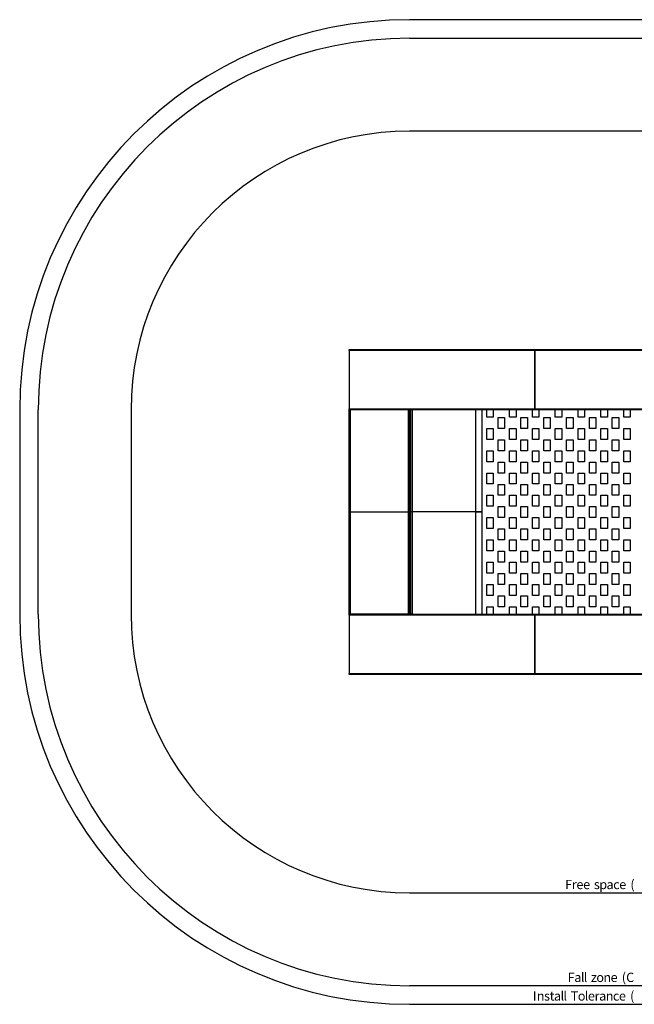
# Model space of a CAD drawing. Units: millimetres. Extents: x 222 to 6929, y 336 to 5636.
# Drawn here: x 222 to 3533, y 336 to 5636 of the extents above; entities that cross this region are included whole.
import ezdxf
from ezdxf.enums import TextEntityAlignment as Align

# ---------------------------------------------------------------- set-up
doc = ezdxf.new("R2010")
doc.units = ezdxf.units.MM
for name, color, linetype, lineweight in [('Sketch Geometry (ISO)', 7, 'Continuous', 25), ('Symbol (ISO)', 7, 'Continuous', 25), ('Visible (ISO)', 7, 'Continuous', 25)]:
    doc.layers.add(name, color=color, linetype=linetype, lineweight=lineweight)
doc.styles.add('Text Style86', font='tahoma.ttf')

msp = doc.modelspace()

# ---------------------------------------------------------------- linework, layer by layer
at = {"layer": 'Sketch Geometry (ISO)', "color": 3}
for p, q in [((4672, 5636), (2322, 5636)), ((222, 3536), (222, 2436)), ((2322, 336), (4672, 336))]:
    msp.add_line(p, q, dxfattribs=at)
at = {"layer": 'Sketch Geometry (ISO)', "color": 5}
for p, q in [((2322, 5536), (4672, 5536)), ((322, 2436), (322, 3536)), ((4672, 436), (2322, 436))]:
    msp.add_line(p, q, dxfattribs=at)
at = {"layer": 'Sketch Geometry (ISO)', "color": 1}
for p, q in [((4672, 5036), (2322, 5036)), ((822, 3536), (822, 2436)), ((2322, 936), (4672, 936))]:
    msp.add_line(p, q, dxfattribs=at)
at = {"layer": 'Sketch Geometry (ISO)', "color": 3}
for centre, start, end in [((2322, 3536), 90, 180), ((2322, 2436), 180, 270)]:
    msp.add_arc(centre, 2100, start, end, dxfattribs=at)
at = {"layer": 'Sketch Geometry (ISO)', "color": 5}
for centre, start, end in [((2322, 3536), 90, 180), ((2322, 2436), 180, 270)]:
    msp.add_arc(centre, 2000, start, end, dxfattribs=at)
at = {"layer": 'Sketch Geometry (ISO)', "color": 1}
for centre, start, end in [((2322, 3536), 90, 180), ((2322, 2436), 180, 270)]:
    msp.add_arc(centre, 1500, start, end, dxfattribs=at)
at = {"layer": 'Visible (ISO)'}
for p, q in [((1997, 3856), (1997, 3861)), ((1997, 3861), (2997, 3861)), ((1997, 3856), (1997, 3541)), ((2997, 3856), (1997, 3856)), ((2997, 3861), (2997, 3856)), ((2997, 3856), (2997, 3861)), ((2997, 3861), (3997, 3861)), ((2997, 3541), (2997, 3856)), ((2997, 3856), (2997, 3541)), ((3997, 3856), (2997, 3856)), ((1997, 3536), (1997, 3541)), ((1997, 3541), (2997, 3541)), ((1997, 3536), (2002, 3536)), ((1997, 2986), (1997, 3536)), ((2317, 3536), (2002, 3536)), ((2002, 3536), (2002, 2986)), ((2317, 3536), (2322, 3536)), ((2317, 2986), (2317, 3536)), ((2997, 3536), (2322, 3536)), ((2322, 3536), (2322, 2986)), ((2337, 3536), (2327, 3536)), ((2327, 3536), (2327, 2986)), ((2337, 2986), (2337, 3536)), ((2678.2, 2986), (2678.2, 3536)), ((2712, 3536), (2712, 2986)), ((2737.4, 3496.7), (2737.4, 3536)), ((2772.4, 3536), (2772.4, 3496.7)), ((2860.4, 3496.7), (2860.4, 3536)), ((2895.4, 3536), (2895.4, 3496.7)), ((2983.4, 3496.7), (2983.4, 3536)), ((2997, 3541), (2997, 3536)), ((2997, 3536), (2997, 3541)), ((2997, 3541), (3997, 3541)), ((3997, 3536), (2997, 3536)), ((3018.4, 3536), (3018.4, 3496.7)), ((3106.4, 3496.7), (3106.4, 3536)), ((3141.4, 3536), (3141.4, 3496.7)), ((3229.4, 3496.7), (3229.4, 3536)), ((3264.4, 3536), (3264.4, 3496.7)), ((3352.4, 3496.7), (3352.4, 3536)), ((3387.4, 3536), (3387.4, 3496.7)), ((3475.4, 3496.7), (3475.4, 3536)), ((3510.4, 3536), (3510.4, 3496.7)), ((2772.4, 3496.7), (2737.4, 3496.7)), ((2798.9, 3435.7), (2798.9, 3494.7)), ((2798.9, 3494.7), (2833.9, 3494.7)), ((2833.9, 3494.7), (2833.9, 3435.7)), ((2895.4, 3496.7), (2860.4, 3496.7)), ((2921.9, 3435.7), (2921.9, 3494.7)), ((2921.9, 3494.7), (2956.9, 3494.7)), ((2956.9, 3494.7), (2956.9, 3435.7)), ((3018.4, 3496.7), (2983.4, 3496.7)), ((3044.9, 3435.7), (3044.9, 3494.7)), ((3044.9, 3494.7), (3079.9, 3494.7)), ((3079.9, 3494.7), (3079.9, 3435.7)), ((3141.4, 3496.7), (3106.4, 3496.7)), ((3167.9, 3435.7), (3167.9, 3494.7)), ((3167.9, 3494.7), (3202.9, 3494.7)), ((3202.9, 3494.7), (3202.9, 3435.7)), ((3264.4, 3496.7), (3229.4, 3496.7)), ((3290.9, 3435.7), (3290.9, 3494.7)), ((3290.9, 3494.7), (3325.9, 3494.7)), ((3325.9, 3494.7), (3325.9, 3435.7)), ((3387.4, 3496.7), (3352.4, 3496.7)), ((3413.9, 3435.7), (3413.9, 3494.7)), ((3413.9, 3494.7), (3448.9, 3494.7)), ((3448.9, 3494.7), (3448.9, 3435.7)), ((3510.4, 3496.7), (3475.4, 3496.7)), ((2737.4, 3376.7), (2737.4, 3435.7)), ((2737.4, 3435.7), (2772.4, 3435.7)), ((2772.4, 3435.7), (2772.4, 3376.7)), ((2833.9, 3435.7), (2798.9, 3435.7)), ((2860.4, 3376.7), (2860.4, 3435.7)), ((2860.4, 3435.7), (2895.4, 3435.7)), ((2895.4, 3435.7), (2895.4, 3376.7)), ((2956.9, 3435.7), (2921.9, 3435.7)), ((2983.4, 3376.7), (2983.4, 3435.7)), ((2983.4, 3435.7), (3018.4, 3435.7)), ((3018.4, 3435.7), (3018.4, 3376.7)), ((3079.9, 3435.7), (3044.9, 3435.7)), ((3106.4, 3376.7), (3106.4, 3435.7)), ((3106.4, 3435.7), (3141.4, 3435.7)), ((3141.4, 3435.7), (3141.4, 3376.7)), ((3202.9, 3435.7), (3167.9, 3435.7)), ((3229.4, 3376.7), (3229.4, 3435.7)), ((3229.4, 3435.7), (3264.4, 3435.7)), ((3264.4, 3435.7), (3264.4, 3376.7)), ((3325.9, 3435.7), (3290.9, 3435.7)), ((3352.4, 3376.7), (3352.4, 3435.7)), ((3352.4, 3435.7), (3387.4, 3435.7)), ((3387.4, 3435.7), (3387.4, 3376.7)), ((3448.9, 3435.7), (3413.9, 3435.7)), ((3475.4, 3376.7), (3475.4, 3435.7)), ((3475.4, 3435.7), (3510.4, 3435.7)), ((3510.4, 3435.7), (3510.4, 3376.7)), ((2772.4, 3376.7), (2737.4, 3376.7)), ((2798.9, 3315.7), (2798.9, 3374.7)), ((2798.9, 3374.7), (2833.9, 3374.7)), ((2833.9, 3374.7), (2833.9, 3315.7)), ((2895.4, 3376.7), (2860.4, 3376.7)), ((2921.9, 3315.7), (2921.9, 3374.7)), ((2921.9, 3374.7), (2956.9, 3374.7)), ((2956.9, 3374.7), (2956.9, 3315.7)), ((3018.4, 3376.7), (2983.4, 3376.7)), ((3044.9, 3315.7), (3044.9, 3374.7)), ((3044.9, 3374.7), (3079.9, 3374.7)), ((3079.9, 3374.7), (3079.9, 3315.7)), ((3141.4, 3376.7), (3106.4, 3376.7)), ((3167.9, 3315.7), (3167.9, 3374.7)), ((3167.9, 3374.7), (3202.9, 3374.7)), ((3202.9, 3374.7), (3202.9, 3315.7)), ((3264.4, 3376.7), (3229.4, 3376.7)), ((3290.9, 3315.7), (3290.9, 3374.7)), ((3290.9, 3374.7), (3325.9, 3374.7)), ((3325.9, 3374.7), (3325.9, 3315.7)), ((3387.4, 3376.7), (3352.4, 3376.7)), ((3413.9, 3315.7), (3413.9, 3374.7)), ((3413.9, 3374.7), (3448.9, 3374.7)), ((3448.9, 3374.7), (3448.9, 3315.7)), ((3510.4, 3376.7), (3475.4, 3376.7)), ((2737.4, 3256.7), (2737.4, 3315.7)), ((2737.4, 3315.7), (2772.4, 3315.7)), ((2772.4, 3315.7), (2772.4, 3256.7)), ((2833.9, 3315.7), (2798.9, 3315.7)), ((2860.4, 3256.7), (2860.4, 3315.7)), ((2860.4, 3315.7), (2895.4, 3315.7)), ((2895.4, 3315.7), (2895.4, 3256.7)), ((2956.9, 3315.7), (2921.9, 3315.7)), ((2983.4, 3256.7), (2983.4, 3315.7)), ((2983.4, 3315.7), (3018.4, 3315.7)), ((3018.4, 3315.7), (3018.4, 3256.7)), ((3079.9, 3315.7), (3044.9, 3315.7)), ((3106.4, 3256.7), (3106.4, 3315.7)), ((3106.4, 3315.7), (3141.4, 3315.7)), ((3141.4, 3315.7), (3141.4, 3256.7)), ((3202.9, 3315.7), (3167.9, 3315.7)), ((3229.4, 3256.7), (3229.4, 3315.7)), ((3229.4, 3315.7), (3264.4, 3315.7)), ((3264.4, 3315.7), (3264.4, 3256.7)), ((3325.9, 3315.7), (3290.9, 3315.7)), ((3352.4, 3256.7), (3352.4, 3315.7)), ((3352.4, 3315.7), (3387.4, 3315.7)), ((3387.4, 3315.7), (3387.4, 3256.7)), ((3448.9, 3315.7), (3413.9, 3315.7)), ((3475.4, 3256.7), (3475.4, 3315.7)), ((3475.4, 3315.7), (3510.4, 3315.7)), ((3510.4, 3315.7), (3510.4, 3256.7)), ((2772.4, 3256.7), (2737.4, 3256.7)), ((2798.9, 3195.7), (2798.9, 3254.7)), ((2798.9, 3254.7), (2833.9, 3254.7)), ((2833.9, 3254.7), (2833.9, 3195.7)), ((2895.4, 3256.7), (2860.4, 3256.7)), ((2921.9, 3195.7), (2921.9, 3254.7)), ((2921.9, 3254.7), (2956.9, 3254.7)), ((2956.9, 3254.7), (2956.9, 3195.7)), ((3018.4, 3256.7), (2983.4, 3256.7)), ((3044.9, 3195.7), (3044.9, 3254.7)), ((3044.9, 3254.7), (3079.9, 3254.7)), ((3079.9, 3254.7), (3079.9, 3195.7)), ((3141.4, 3256.7), (3106.4, 3256.7)), ((3167.9, 3195.7), (3167.9, 3254.7)), ((3167.9, 3254.7), (3202.9, 3254.7)), ((3202.9, 3254.7), (3202.9, 3195.7)), ((3264.4, 3256.7), (3229.4, 3256.7)), ((3290.9, 3195.7), (3290.9, 3254.7)), ((3290.9, 3254.7), (3325.9, 3254.7)), ((3325.9, 3254.7), (3325.9, 3195.7)), ((3387.4, 3256.7), (3352.4, 3256.7)), ((3413.9, 3195.7), (3413.9, 3254.7)), ((3413.9, 3254.7), (3448.9, 3254.7)), ((3448.9, 3254.7), (3448.9, 3195.7)), ((3510.4, 3256.7), (3475.4, 3256.7)), ((2737.4, 3136.7), (2737.4, 3195.7)), ((2737.4, 3195.7), (2772.4, 3195.7)), ((2772.4, 3195.7), (2772.4, 3136.7)), ((2833.9, 3195.7), (2798.9, 3195.7)), ((2860.4, 3136.7), (2860.4, 3195.7)), ((2860.4, 3195.7), (2895.4, 3195.7)), ((2895.4, 3195.7), (2895.4, 3136.7)), ((2956.9, 3195.7), (2921.9, 3195.7)), ((2983.4, 3136.7), (2983.4, 3195.7)), ((2983.4, 3195.7), (3018.4, 3195.7)), ((3018.4, 3195.7), (3018.4, 3136.7)), ((3079.9, 3195.7), (3044.9, 3195.7)), ((3106.4, 3136.7), (3106.4, 3195.7)), ((3106.4, 3195.7), (3141.4, 3195.7)), ((3141.4, 3195.7), (3141.4, 3136.7)), ((3202.9, 3195.7), (3167.9, 3195.7)), ((3229.4, 3136.7), (3229.4, 3195.7)), ((3229.4, 3195.7), (3264.4, 3195.7)), ((3264.4, 3195.7), (3264.4, 3136.7)), ((3325.9, 3195.7), (3290.9, 3195.7)), ((3352.4, 3136.7), (3352.4, 3195.7)), ((3352.4, 3195.7), (3387.4, 3195.7)), ((3387.4, 3195.7), (3387.4, 3136.7)), ((3448.9, 3195.7), (3413.9, 3195.7)), ((3475.4, 3136.7), (3475.4, 3195.7)), ((3475.4, 3195.7), (3510.4, 3195.7)), ((3510.4, 3195.7), (3510.4, 3136.7)), ((2772.4, 3136.7), (2737.4, 3136.7)), ((2798.9, 3075.7), (2798.9, 3134.7)), ((2798.9, 3134.7), (2833.9, 3134.7)), ((2833.9, 3134.7), (2833.9, 3075.7)), ((2895.4, 3136.7), (2860.4, 3136.7)), ((2921.9, 3075.7), (2921.9, 3134.7)), ((2921.9, 3134.7), (2956.9, 3134.7)), ((2956.9, 3134.7), (2956.9, 3075.7)), ((3018.4, 3136.7), (2983.4, 3136.7)), ((3044.9, 3075.7), (3044.9, 3134.7)), ((3044.9, 3134.7), (3079.9, 3134.7)), ((3079.9, 3134.7), (3079.9, 3075.7)), ((3141.4, 3136.7), (3106.4, 3136.7)), ((3167.9, 3075.7), (3167.9, 3134.7)), ((3167.9, 3134.7), (3202.9, 3134.7)), ((3202.9, 3134.7), (3202.9, 3075.7)), ((3264.4, 3136.7), (3229.4, 3136.7)), ((3290.9, 3075.7), (3290.9, 3134.7)), ((3290.9, 3134.7), (3325.9, 3134.7)), ((3325.9, 3134.7), (3325.9, 3075.7)), ((3387.4, 3136.7), (3352.4, 3136.7)), ((3413.9, 3075.7), (3413.9, 3134.7)), ((3413.9, 3134.7), (3448.9, 3134.7)), ((3448.9, 3134.7), (3448.9, 3075.7)), ((3510.4, 3136.7), (3475.4, 3136.7)), ((2737.4, 3016.7), (2737.4, 3075.7)), ((2737.4, 3075.7), (2772.4, 3075.7)), ((2772.4, 3075.7), (2772.4, 3016.7)), ((2833.9, 3075.7), (2798.9, 3075.7)), ((2860.4, 3016.7), (2860.4, 3075.7)), ((2860.4, 3075.7), (2895.4, 3075.7)), ((2895.4, 3075.7), (2895.4, 3016.7)), ((2956.9, 3075.7), (2921.9, 3075.7)), ((2983.4, 3016.7), (2983.4, 3075.7)), ((2983.4, 3075.7), (3018.4, 3075.7)), ((3018.4, 3075.7), (3018.4, 3016.7)), ((3079.9, 3075.7), (3044.9, 3075.7)), ((3106.4, 3016.7), (3106.4, 3075.7)), ((3106.4, 3075.7), (3141.4, 3075.7)), ((3141.4, 3075.7), (3141.4, 3016.7)), ((3202.9, 3075.7), (3167.9, 3075.7)), ((3229.4, 3016.7), (3229.4, 3075.7)), ((3229.4, 3075.7), (3264.4, 3075.7)), ((3264.4, 3075.7), (3264.4, 3016.7)), ((3325.9, 3075.7), (3290.9, 3075.7)), ((3352.4, 3016.7), (3352.4, 3075.7)), ((3352.4, 3075.7), (3387.4, 3075.7)), ((3387.4, 3075.7), (3387.4, 3016.7)), ((3448.9, 3075.7), (3413.9, 3075.7)), ((3475.4, 3016.7), (3475.4, 3075.7)), ((3475.4, 3075.7), (3510.4, 3075.7)), ((3510.4, 3075.7), (3510.4, 3016.7)), ((1997, 2436), (1997, 2986)), ((1997, 2986), (2002, 2986)), ((2002, 2986), (1997, 2986)), ((2002, 2986), (2317, 2986)), ((2002, 2986), (2002, 2436)), ((2002, 2986), (2317, 2986)), ((2317, 2986), (2322, 2986)), ((2317, 2436), (2317, 2986)), ((2322, 2986), (2317, 2986)), ((2322, 2986), (2322, 2436)), ((2327, 2986), (2322, 2986)), ((2322, 2986), (2327, 2986)), ((2337, 2986), (2327, 2986)), ((2337, 2986), (2327, 2986)), ((2327, 2986), (2327, 2436)), ((2678.2, 2986), (2337, 2986)), ((2678.2, 2986), (2337, 2986)), ((2337, 2436), (2337, 2986)), ((2705.4, 2986), (2678.2, 2986)), ((2678.2, 2436), (2678.2, 2986)), ((2678.2, 2986), (2705.4, 2986)), ((2705.4, 2986), (2712, 2986)), ((2712, 2986), (2705.4, 2986)), ((2712, 2986), (2712, 2436)), ((2772.4, 3016.7), (2737.4, 3016.7)), ((2798.9, 2955.7), (2798.9, 3014.7)), ((2798.9, 3014.7), (2833.9, 3014.7)), ((2833.9, 3014.7), (2833.9, 2955.7)), ((2895.4, 3016.7), (2860.4, 3016.7)), ((2921.9, 2955.7), (2921.9, 3014.7)), ((2921.9, 3014.7), (2956.9, 3014.7)), ((2956.9, 3014.7), (2956.9, 2955.7)), ((3018.4, 3016.7), (2983.4, 3016.7)), ((3044.9, 2955.7), (3044.9, 3014.7)), ((3044.9, 3014.7), (3079.9, 3014.7)), ((3079.9, 3014.7), (3079.9, 2955.7)), ((3141.4, 3016.7), (3106.4, 3016.7)), ((3167.9, 2955.7), (3167.9, 3014.7)), ((3167.9, 3014.7), (3202.9, 3014.7)), ((3202.9, 3014.7), (3202.9, 2955.7)), ((3264.4, 3016.7), (3229.4, 3016.7)), ((3290.9, 2955.7), (3290.9, 3014.7)), ((3290.9, 3014.7), (3325.9, 3014.7)), ((3325.9, 3014.7), (3325.9, 2955.7)), ((3387.4, 3016.7), (3352.4, 3016.7)), ((3413.9, 2955.7), (3413.9, 3014.7)), ((3413.9, 3014.7), (3448.9, 3014.7)), ((3448.9, 3014.7), (3448.9, 2955.7)), ((3510.4, 3016.7), (3475.4, 3016.7)), ((2737.4, 2896.7), (2737.4, 2955.7)), ((2737.4, 2955.7), (2772.4, 2955.7)), ((2772.4, 2955.7), (2772.4, 2896.7)), ((2833.9, 2955.7), (2798.9, 2955.7)), ((2860.4, 2896.7), (2860.4, 2955.7)), ((2860.4, 2955.7), (2895.4, 2955.7)), ((2895.4, 2955.7), (2895.4, 2896.7)), ((2956.9, 2955.7), (2921.9, 2955.7)), ((2983.4, 2896.7), (2983.4, 2955.7)), ((2983.4, 2955.7), (3018.4, 2955.7)), ((3018.4, 2955.7), (3018.4, 2896.7)), ((3079.9, 2955.7), (3044.9, 2955.7)), ((3106.4, 2896.7), (3106.4, 2955.7)), ((3106.4, 2955.7), (3141.4, 2955.7)), ((3141.4, 2955.7), (3141.4, 2896.7)), ((3202.9, 2955.7), (3167.9, 2955.7)), ((3229.4, 2896.7), (3229.4, 2955.7)), ((3229.4, 2955.7), (3264.4, 2955.7)), ((3264.4, 2955.7), (3264.4, 2896.7)), ((3325.9, 2955.7), (3290.9, 2955.7)), ((3352.4, 2896.7), (3352.4, 2955.7)), ((3352.4, 2955.7), (3387.4, 2955.7)), ((3387.4, 2955.7), (3387.4, 2896.7)), ((3448.9, 2955.7), (3413.9, 2955.7)), ((3475.4, 2896.7), (3475.4, 2955.7)), ((3475.4, 2955.7), (3510.4, 2955.7)), ((3510.4, 2955.7), (3510.4, 2896.7)), ((2772.4, 2896.7), (2737.4, 2896.7)), ((2798.9, 2835.7), (2798.9, 2894.7)), ((2798.9, 2894.7), (2833.9, 2894.7)), ((2833.9, 2894.7), (2833.9, 2835.7)), ((2895.4, 2896.7), (2860.4, 2896.7)), ((2921.9, 2835.7), (2921.9, 2894.7)), ((2921.9, 2894.7), (2956.9, 2894.7)), ((2956.9, 2894.7), (2956.9, 2835.7)), ((3018.4, 2896.7), (2983.4, 2896.7)), ((3044.9, 2835.7), (3044.9, 2894.7)), ((3044.9, 2894.7), (3079.9, 2894.7)), ((3079.9, 2894.7), (3079.9, 2835.7)), ((3141.4, 2896.7), (3106.4, 2896.7)), ((3167.9, 2835.7), (3167.9, 2894.7)), ((3167.9, 2894.7), (3202.9, 2894.7)), ((3202.9, 2894.7), (3202.9, 2835.7)), ((3264.4, 2896.7), (3229.4, 2896.7)), ((3290.9, 2835.7), (3290.9, 2894.7)), ((3290.9, 2894.7), (3325.9, 2894.7)), ((3325.9, 2894.7), (3325.9, 2835.7)), ((3387.4, 2896.7), (3352.4, 2896.7)), ((3413.9, 2835.7), (3413.9, 2894.7)), ((3413.9, 2894.7), (3448.9, 2894.7)), ((3448.9, 2894.7), (3448.9, 2835.7)), ((3510.4, 2896.7), (3475.4, 2896.7)), ((2737.4, 2776.7), (2737.4, 2835.7)), ((2737.4, 2835.7), (2772.4, 2835.7)), ((2772.4, 2835.7), (2772.4, 2776.7)), ((2833.9, 2835.7), (2798.9, 2835.7)), ((2860.4, 2776.7), (2860.4, 2835.7)), ((2860.4, 2835.7), (2895.4, 2835.7)), ((2895.4, 2835.7), (2895.4, 2776.7)), ((2956.9, 2835.7), (2921.9, 2835.7)), ((2983.4, 2776.7), (2983.4, 2835.7)), ((2983.4, 2835.7), (3018.4, 2835.7)), ((3018.4, 2835.7), (3018.4, 2776.7)), ((3079.9, 2835.7), (3044.9, 2835.7)), ((3106.4, 2776.7), (3106.4, 2835.7)), ((3106.4, 2835.7), (3141.4, 2835.7)), ((3141.4, 2835.7), (3141.4, 2776.7)), ((3202.9, 2835.7), (3167.9, 2835.7)), ((3229.4, 2776.7), (3229.4, 2835.7)), ((3229.4, 2835.7), (3264.4, 2835.7)), ((3264.4, 2835.7), (3264.4, 2776.7)), ((3325.9, 2835.7), (3290.9, 2835.7)), ((3352.4, 2776.7), (3352.4, 2835.7)), ((3352.4, 2835.7), (3387.4, 2835.7)), ((3387.4, 2835.7), (3387.4, 2776.7)), ((3448.9, 2835.7), (3413.9, 2835.7)), ((3475.4, 2776.7), (3475.4, 2835.7)), ((3475.4, 2835.7), (3510.4, 2835.7)), ((3510.4, 2835.7), (3510.4, 2776.7)), ((2772.4, 2776.7), (2737.4, 2776.7)), ((2798.9, 2715.7), (2798.9, 2774.7)), ((2798.9, 2774.7), (2833.9, 2774.7)), ((2833.9, 2774.7), (2833.9, 2715.7)), ((2895.4, 2776.7), (2860.4, 2776.7)), ((2921.9, 2715.7), (2921.9, 2774.7)), ((2921.9, 2774.7), (2956.9, 2774.7)), ((2956.9, 2774.7), (2956.9, 2715.7)), ((3018.4, 2776.7), (2983.4, 2776.7)), ((3044.9, 2715.7), (3044.9, 2774.7)), ((3044.9, 2774.7), (3079.9, 2774.7)), ((3079.9, 2774.7), (3079.9, 2715.7)), ((3141.4, 2776.7), (3106.4, 2776.7)), ((3167.9, 2715.7), (3167.9, 2774.7)), ((3167.9, 2774.7), (3202.9, 2774.7)), ((3202.9, 2774.7), (3202.9, 2715.7)), ((3264.4, 2776.7), (3229.4, 2776.7)), ((3290.9, 2715.7), (3290.9, 2774.7)), ((3290.9, 2774.7), (3325.9, 2774.7)), ((3325.9, 2774.7), (3325.9, 2715.7)), ((3387.4, 2776.7), (3352.4, 2776.7)), ((3413.9, 2715.7), (3413.9, 2774.7)), ((3413.9, 2774.7), (3448.9, 2774.7)), ((3448.9, 2774.7), (3448.9, 2715.7)), ((3510.4, 2776.7), (3475.4, 2776.7)), ((2737.4, 2656.7), (2737.4, 2715.7)), ((2737.4, 2715.7), (2772.4, 2715.7)), ((2772.4, 2715.7), (2772.4, 2656.7)), ((2833.9, 2715.7), (2798.9, 2715.7)), ((2860.4, 2656.7), (2860.4, 2715.7)), ((2860.4, 2715.7), (2895.4, 2715.7)), ((2895.4, 2715.7), (2895.4, 2656.7)), ((2956.9, 2715.7), (2921.9, 2715.7)), ((2983.4, 2656.7), (2983.4, 2715.7)), ((2983.4, 2715.7), (3018.4, 2715.7)), ((3018.4, 2715.7), (3018.4, 2656.7)), ((3079.9, 2715.7), (3044.9, 2715.7)), ((3106.4, 2656.7), (3106.4, 2715.7)), ((3106.4, 2715.7), (3141.4, 2715.7)), ((3141.4, 2715.7), (3141.4, 2656.7)), ((3202.9, 2715.7), (3167.9, 2715.7)), ((3229.4, 2656.7), (3229.4, 2715.7)), ((3229.4, 2715.7), (3264.4, 2715.7)), ((3264.4, 2715.7), (3264.4, 2656.7)), ((3325.9, 2715.7), (3290.9, 2715.7)), ((3352.4, 2656.7), (3352.4, 2715.7)), ((3352.4, 2715.7), (3387.4, 2715.7)), ((3387.4, 2715.7), (3387.4, 2656.7)), ((3448.9, 2715.7), (3413.9, 2715.7)), ((3475.4, 2656.7), (3475.4, 2715.7)), ((3475.4, 2715.7), (3510.4, 2715.7)), ((3510.4, 2715.7), (3510.4, 2656.7)), ((2772.4, 2656.7), (2737.4, 2656.7)), ((2798.9, 2595.7), (2798.9, 2654.7)), ((2798.9, 2654.7), (2833.9, 2654.7)), ((2833.9, 2654.7), (2833.9, 2595.7)), ((2895.4, 2656.7), (2860.4, 2656.7)), ((2921.9, 2595.7), (2921.9, 2654.7)), ((2921.9, 2654.7), (2956.9, 2654.7)), ((2956.9, 2654.7), (2956.9, 2595.7)), ((3018.4, 2656.7), (2983.4, 2656.7)), ((3044.9, 2595.7), (3044.9, 2654.7)), ((3044.9, 2654.7), (3079.9, 2654.7)), ((3079.9, 2654.7), (3079.9, 2595.7)), ((3141.4, 2656.7), (3106.4, 2656.7)), ((3167.9, 2595.7), (3167.9, 2654.7)), ((3167.9, 2654.7), (3202.9, 2654.7)), ((3202.9, 2654.7), (3202.9, 2595.7)), ((3264.4, 2656.7), (3229.4, 2656.7)), ((3290.9, 2595.7), (3290.9, 2654.7)), ((3290.9, 2654.7), (3325.9, 2654.7)), ((3325.9, 2654.7), (3325.9, 2595.7)), ((3387.4, 2656.7), (3352.4, 2656.7)), ((3413.9, 2595.7), (3413.9, 2654.7)), ((3413.9, 2654.7), (3448.9, 2654.7)), ((3448.9, 2654.7), (3448.9, 2595.7)), ((3510.4, 2656.7), (3475.4, 2656.7)), ((2737.4, 2536.7), (2737.4, 2595.7)), ((2737.4, 2595.7), (2772.4, 2595.7)), ((2772.4, 2595.7), (2772.4, 2536.7)), ((2833.9, 2595.7), (2798.9, 2595.7)), ((2860.4, 2536.7), (2860.4, 2595.7)), ((2860.4, 2595.7), (2895.4, 2595.7)), ((2895.4, 2595.7), (2895.4, 2536.7)), ((2956.9, 2595.7), (2921.9, 2595.7)), ((2983.4, 2536.7), (2983.4, 2595.7)), ((2983.4, 2595.7), (3018.4, 2595.7)), ((3018.4, 2595.7), (3018.4, 2536.7)), ((3079.9, 2595.7), (3044.9, 2595.7)), ((3106.4, 2536.7), (3106.4, 2595.7)), ((3106.4, 2595.7), (3141.4, 2595.7)), ((3141.4, 2595.7), (3141.4, 2536.7)), ((3202.9, 2595.7), (3167.9, 2595.7)), ((3229.4, 2536.7), (3229.4, 2595.7)), ((3229.4, 2595.7), (3264.4, 2595.7)), ((3264.4, 2595.7), (3264.4, 2536.7)), ((3325.9, 2595.7), (3290.9, 2595.7)), ((3352.4, 2536.7), (3352.4, 2595.7)), ((3352.4, 2595.7), (3387.4, 2595.7)), ((3387.4, 2595.7), (3387.4, 2536.7)), ((3448.9, 2595.7), (3413.9, 2595.7)), ((3475.4, 2536.7), (3475.4, 2595.7)), ((3475.4, 2595.7), (3510.4, 2595.7)), ((3510.4, 2595.7), (3510.4, 2536.7)), ((2772.4, 2536.7), (2737.4, 2536.7)), ((2798.9, 2475.7), (2798.9, 2534.7)), ((2798.9, 2534.7), (2833.9, 2534.7)), ((2833.9, 2534.7), (2833.9, 2475.7)), ((2895.4, 2536.7), (2860.4, 2536.7)), ((2921.9, 2475.7), (2921.9, 2534.7)), ((2921.9, 2534.7), (2956.9, 2534.7)), ((2956.9, 2534.7), (2956.9, 2475.7)), ((3018.4, 2536.7), (2983.4, 2536.7)), ((3044.9, 2475.7), (3044.9, 2534.7)), ((3044.9, 2534.7), (3079.9, 2534.7)), ((3079.9, 2534.7), (3079.9, 2475.7)), ((3141.4, 2536.7), (3106.4, 2536.7)), ((3167.9, 2475.7), (3167.9, 2534.7)), ((3167.9, 2534.7), (3202.9, 2534.7)), ((3202.9, 2534.7), (3202.9, 2475.7)), ((3264.4, 2536.7), (3229.4, 2536.7)), ((3290.9, 2475.7), (3290.9, 2534.7)), ((3290.9, 2534.7), (3325.9, 2534.7)), ((3325.9, 2534.7), (3325.9, 2475.7)), ((3387.4, 2536.7), (3352.4, 2536.7)), ((3413.9, 2475.7), (3413.9, 2534.7)), ((3413.9, 2534.7), (3448.9, 2534.7)), ((3448.9, 2534.7), (3448.9, 2475.7)), ((3510.4, 2536.7), (3475.4, 2536.7)), ((2737.4, 2436), (2737.4, 2475.7)), ((2737.4, 2475.7), (2772.4, 2475.7)), ((2772.4, 2475.7), (2772.4, 2436)), ((2833.9, 2475.7), (2798.9, 2475.7)), ((2860.4, 2436), (2860.4, 2475.7)), ((2860.4, 2475.7), (2895.4, 2475.7)), ((2895.4, 2475.7), (2895.4, 2436)), ((2956.9, 2475.7), (2921.9, 2475.7)), ((2983.4, 2436), (2983.4, 2475.7)), ((2983.4, 2475.7), (3018.4, 2475.7)), ((3018.4, 2475.7), (3018.4, 2436)), ((3079.9, 2475.7), (3044.9, 2475.7)), ((3106.4, 2436), (3106.4, 2475.7)), ((3106.4, 2475.7), (3141.4, 2475.7)), ((3141.4, 2475.7), (3141.4, 2436)), ((3202.9, 2475.7), (3167.9, 2475.7)), ((3229.4, 2436), (3229.4, 2475.7)), ((3229.4, 2475.7), (3264.4, 2475.7)), ((3264.4, 2475.7), (3264.4, 2436)), ((3325.9, 2475.7), (3290.9, 2475.7)), ((3352.4, 2436), (3352.4, 2475.7)), ((3352.4, 2475.7), (3387.4, 2475.7)), ((3387.4, 2475.7), (3387.4, 2436)), ((3448.9, 2475.7), (3413.9, 2475.7)), ((3475.4, 2436), (3475.4, 2475.7)), ((3475.4, 2475.7), (3510.4, 2475.7)), ((3510.4, 2475.7), (3510.4, 2436)), ((1997, 2431), (1997, 2436)), ((2002, 2436), (1997, 2436)), ((1997, 2431), (1997, 2116)), ((2997, 2431), (1997, 2431)), ((2317, 2436), (2002, 2436)), ((2322, 2436), (2317, 2436)), ((2322, 2436), (2997, 2436)), ((2337, 2436), (2327, 2436)), ((2997, 2431), (2997, 2436)), ((2997, 2436), (3997, 2436)), ((2997, 2436), (2997, 2431)), ((2997, 2431), (2997, 2116)), ((3997, 2431), (2997, 2431)), ((2997, 2116), (2997, 2431)), ((1997, 2111), (1997, 2116)), ((1997, 2116), (2997, 2116)), ((2997, 2111), (1997, 2111)), ((2997, 2111), (2997, 2116)), ((2997, 2116), (3997, 2116)), ((2997, 2116), (2997, 2111)), ((3997, 2111), (2997, 2111))]:
    msp.add_line(p, q, dxfattribs=at)

# ---------------------------------------------------------------- texts
at = {"layer": 'Symbol (ISO)', "color": 1, "style": 'Text Style86'}
for s, p in [('(', (3522.8, 956)), ('F', (3178.9, 956)), ('r', (3209.2, 956)), ('e', (3239.7, 956)), ('e', (3275.9, 956)), ('s', (3330.8, 956)), ('p', (3365.1, 956)), ('a', (3402.2, 956)), ('c', (3436.1, 956)), ('e', (3470.1, 956))]:
    msp.add_text(s, height=50, dxfattribs=at).set_placement(p, align=Align.CENTER)
at = {"layer": 'Symbol (ISO)', "color": 5, "style": 'Text Style86'}
for s, p in [('F', (3192.6, 456)), ('a', (3228.6, 456)), ('l', (3254.5, 456)), ('l', (3270.2, 456)), ('z', (3314.8, 456)), ('o', (3348.8, 456)), ('n', (3386.6, 456)), ('e', (3423.9, 456)), ('(', (3476.6, 456)), ('C', (3510.4, 456))]:
    msp.add_text(s, height=50, dxfattribs=at).set_placement(p, align=Align.CENTER)
at = {"layer": 'Symbol (ISO)', "color": 96, "style": 'Text Style86'}
for s, p in [('I', (2996.1, 356)), ('n', (3028.1, 356)), ('s', (3062.6, 356)), ('t', (3089.5, 356)), ('a', (3119, 356)), ('l', (3144.9, 356)), ('l', (3160.7, 356)), ('T', (3210.1, 356)), ('o', (3248.9, 356)), ('l', (3275.4, 356)), ('e', (3301.3, 356)), ('r', (3331.8, 356)), ('a', (3362.3, 356)), ('n', (3399.5, 356)), ('c', (3434.5, 356)), ('e', (3468.5, 356)), ('(', (3521.2, 356))]:
    msp.add_text(s, height=50, dxfattribs=at).set_placement(p, align=Align.CENTER)

doc.saveas('drawing.dxf')
